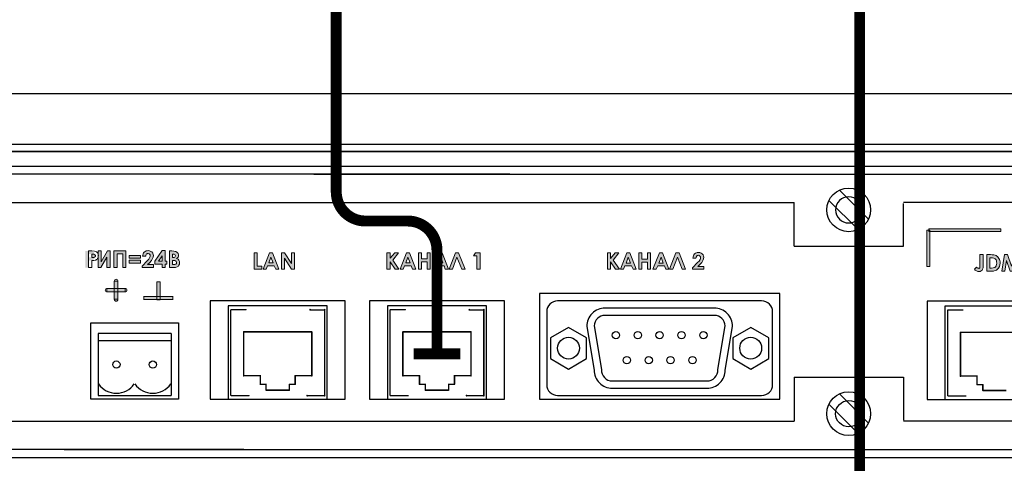
# Model space of a CAD drawing. Units: millimetres. Extents: x 1498 to 1926, y 826 to 1064.
# Drawn here: x 1756 to 1790, y 917 to 933 of the extents above; entities that cross this region are included whole.
import ezdxf

# ---------------------------------------------------------------- set-up
doc = ezdxf.new("R2010")
doc.units = ezdxf.units.MM
doc.layers.add('Кабели', color=7, linetype='Continuous')
doc.layers.add('СВЕРЛОВКА', color=7, linetype='Continuous')

# ---------------------------------------------------------------- blocks, each defined once
blk = doc.blocks.new('UNIT_DISC')
at = {"linetype": 'Continuous', "const_width": 0.5}
blk.add_lwpolyline([(0.25, 0, 1), (-0.25, 0, 1)], format="xyb", close=True, dxfattribs=at)
blk = doc.blocks.new('A$C38AA3AE5')
at = {"color": 8}
for p, q in [((105.5, 5.5), (113, 5.5)), ((105.5, 5.5), (105.5, 2.5)), ((113, 5.5), (113, 2.561)), ((2.5, 2.5), (105.5, 2.5)), ((216, 2.5), (113, 2.5)), ((1, 0), (217.5, 0))]:
    blk.add_line(p, q, dxfattribs=at)
blk.add_circle((109.25, 3), 0.9, dxfattribs=at)
blk = doc.blocks.new('A$C32A46524')
h = blk.add_hatch(color=8)
h.dxf.hatch_style = 1
h.paths.add_polyline_path([(277.27, 28.03), (278.19, 28.03), (278.35, 27.57), (278.81, 27.57), (277.95, 29.81), (277.51, 29.81), (276.62, 27.57), (277.08, 27.57)])
h.paths.add_polyline_path([(277.43, 28.43), (277.73, 29.22), (278.03, 28.43)], flags=16)
h.paths.add_polyline_path([(280.49, 27.73), (280.57, 27.86), (280.63, 28), (280.66, 28.19), (280.68, 28.46), (280.68, 29.81), (280.25, 29.81), (280.25, 28.4), (280.22, 28.22), (280.2, 28.11), (280.17, 28.03), (280.09, 27.97), (280.01, 27.92), (279.9, 27.92), (279.79, 27.92), (279.71, 27.97), (279.65, 28.03), (279.6, 28.08), (279.57, 28.19), (279.57, 28.35), (279.57, 29.81), (279.14, 29.81), (279.14, 28.46), (279.14, 28.3), (279.17, 28.13), (279.19, 28), (279.22, 27.89), (279.25, 27.81), (279.33, 27.73), (279.38, 27.67), (279.46, 27.62), (279.57, 27.57), (279.68, 27.54), (279.79, 27.51), (279.9, 27.51), (280.09, 27.51), (280.25, 27.57), (280.36, 27.62)])
h.paths.add_polyline_path([(282.66, 27.81), (282.79, 27.97), (282.9, 28.19), (282.96, 28.4), (282.98, 28.65), (282.96, 28.84), (282.93, 29), (282.88, 29.16), (282.82, 29.3), (282.74, 29.43), (282.63, 29.54), (282.55, 29.62), (282.42, 29.7), (282.28, 29.76), (282.12, 29.79), (281.93, 29.81), (281.68, 29.81), (281.17, 29.81), (281.17, 27.57), (281.68, 27.57), (282.06, 27.57), (282.31, 27.62), (282.5, 27.7)])
h.paths.add_polyline_path([(281.6, 27.97), (281.6, 29.41), (281.77, 29.41), (281.93, 29.41), (282.09, 29.35), (282.23, 29.3), (282.33, 29.22), (282.42, 29.11), (282.5, 29), (282.52, 28.84), (282.55, 28.68), (282.52, 28.46), (282.44, 28.27), (282.36, 28.13), (282.23, 28.05), (282.06, 28), (281.82, 27.97)], flags=16)
h.paths.add_polyline_path([(283.8, 29.81), (283.36, 29.81), (283.36, 27.57), (283.8, 27.57)])
h.paths.add_polyline_path([(286.18, 27.84), (286.31, 28.03), (286.42, 28.22), (286.5, 28.43), (286.53, 28.68), (286.5, 28.92), (286.42, 29.14), (286.31, 29.35), (286.18, 29.54), (285.99, 29.68), (285.8, 29.79), (285.58, 29.87), (285.34, 29.89), (285.18, 29.87), (285.04, 29.84), (284.88, 29.79), (284.74, 29.73), (284.61, 29.62), (284.5, 29.54), (284.39, 29.41), (284.31, 29.3), (284.26, 29.16), (284.2, 29), (284.18, 28.84), (284.15, 28.7), (284.18, 28.46), (284.26, 28.24), (284.34, 28.03), (284.5, 27.86), (284.69, 27.7), (284.88, 27.59), (285.1, 27.51), (285.34, 27.51), (285.58, 27.51), (285.8, 27.59), (285.99, 27.7)])
h.paths.add_polyline_path([(284.99, 28.03), (284.88, 28.08), (284.74, 28.22), (284.66, 28.35), (284.61, 28.51), (284.61, 28.68), (284.61, 28.84), (284.66, 29), (284.72, 29.14), (284.8, 29.24), (284.93, 29.33), (285.04, 29.41), (285.18, 29.43), (285.34, 29.46), (285.5, 29.43), (285.64, 29.41), (285.75, 29.33), (285.88, 29.24), (285.96, 29.11), (286.04, 28.97), (286.07, 28.84), (286.1, 28.68), (286.07, 28.54), (286.04, 28.38), (285.96, 28.24), (285.88, 28.13), (285.75, 28.05), (285.64, 27.97), (285.5, 27.92), (285.34, 27.92), (285.2, 27.92), (285.1, 27.97)], flags=16)
h.paths.add_polyline_path([(289.56, 33.22), (289.75, 33.22), (289.75, 33.41), (279.87, 33.41), (279.87, 33.01), (289.56, 33.03)])
h.paths.add_polyline_path([(289.94, 33.22), (289.75, 33.22), (289.75, 33.03), (289.56, 33.03), (289.56, 28.24), (289.94, 28.24)])
h.paths.add_polyline_path([(289.75, 33.22), (289.56, 33.22), (289.56, 33.03), (289.75, 33.03)], flags=17)
h.paths.add_polyline_path([(286.1, 24.59), (286.26, 24.61), (286.42, 24.64), (286.61, 24.61), (286.77, 24.56), (286.94, 24.45), (287.1, 24.32), (287.4, 24.61), (287.29, 24.72), (287.18, 24.83), (287.07, 24.88), (286.96, 24.94), (286.83, 24.99), (286.69, 25.02), (286.56, 25.05), (286.42, 25.05), (286.15, 25.02), (285.91, 24.97), (285.77, 24.91), (285.69, 24.83), (285.58, 24.75), (285.5, 24.67), (285.37, 24.48), (285.26, 24.29), (285.2, 24.1), (285.2, 23.88), (285.2, 23.72), (285.23, 23.56), (285.29, 23.4), (285.37, 23.26), (285.45, 23.12), (285.56, 23.02), (285.66, 22.91), (285.8, 22.83), (285.94, 22.75), (286.1, 22.72), (286.26, 22.69), (286.42, 22.66), (286.59, 22.69), (286.72, 22.72), (286.88, 22.75), (286.99, 22.8), (287.13, 22.88), (287.21, 22.99), (287.32, 23.1), (287.4, 23.21), (287.45, 23.34), (287.51, 23.5), (287.53, 23.64), (287.56, 23.77), (287.56, 23.88), (286.4, 23.88), (286.4, 23.48), (287.07, 23.48), (287.02, 23.37), (286.96, 23.29), (286.88, 23.23), (286.83, 23.18), (286.64, 23.1), (286.45, 23.1), (286.29, 23.1), (286.12, 23.15), (285.99, 23.21), (285.85, 23.31), (285.75, 23.42), (285.69, 23.56), (285.64, 23.72), (285.64, 23.88), (285.64, 24.02), (285.69, 24.15), (285.75, 24.29), (285.85, 24.4), (285.96, 24.51)])
h.paths.add_polyline_path([(282.6, 24.34), (280.63, 24.34), (280.63, 23.86), (282.6, 23.86)])
h.paths.add_polyline_path([(282.85, 24.21), (282.79, 24.29), (282.71, 24.34), (282.6, 24.34), (282.6, 23.86), (282.71, 23.88), (282.79, 23.94), (282.85, 24.02), (282.85, 24.1)])
h.paths.add_polyline_path([(280.63, 24.34), (280.52, 24.34), (280.44, 24.29), (280.38, 24.21), (280.38, 24.1), (280.38, 24.02), (280.44, 23.94), (280.52, 23.88), (280.63, 23.86)])
h.paths.add_polyline_path([(276.89, 24.34), (276.38, 24.34), (276.38, 23.86), (276.89, 23.86)])
h.paths.add_polyline_path([(276.89, 25.1), (276.38, 25.1), (276.38, 24.34), (276.89, 24.34)])
h.paths.add_polyline_path([(276.38, 24.34), (275.65, 24.34), (275.65, 23.86), (276.38, 23.86)])
h.paths.add_polyline_path([(276.89, 23.86), (276.38, 23.86), (276.38, 23.12), (276.89, 23.12)])
h.paths.add_polyline_path([(277.62, 24.34), (276.89, 24.34), (276.89, 23.86), (277.62, 23.86)])
h.paths.add_polyline_path([(277.87, 24.21), (277.81, 24.29), (277.73, 24.34), (277.62, 24.34), (277.62, 23.86), (277.73, 23.88), (277.81, 23.94), (277.87, 24.02), (277.89, 24.1)])
h.paths.add_polyline_path([(276.86, 25.21), (276.81, 25.29), (276.73, 25.34), (276.65, 25.34), (276.54, 25.34), (276.46, 25.29), (276.4, 25.21), (276.38, 25.1), (276.89, 25.1)])
h.paths.add_polyline_path([(275.65, 24.34), (275.54, 24.34), (275.46, 24.29), (275.4, 24.21), (275.4, 24.1), (275.4, 24.02), (275.46, 23.94), (275.54, 23.88), (275.65, 23.86)])
h.paths.add_polyline_path([(276.86, 23.02), (276.89, 23.12), (276.38, 23.12), (276.4, 23.02), (276.46, 22.94), (276.54, 22.88), (276.65, 22.85), (276.73, 22.88), (276.81, 22.94)])
h.paths.add_polyline_path([(277.27, 32.25), (277.38, 32.36), (277.43, 32.47), (277.49, 32.6), (277.51, 32.76), (277.49, 32.85), (277.46, 32.95), (277.43, 33.03), (277.38, 33.12), (277.32, 33.2), (277.24, 33.25), (277.16, 33.31), (277.05, 33.33), (277.19, 33.41), (277.3, 33.55), (277.35, 33.66), (277.38, 33.82), (277.38, 33.93), (277.32, 34.04), (277.27, 34.14), (277.19, 34.23), (277.11, 34.31), (276.97, 34.36), (276.86, 34.39), (276.73, 34.42), (276.57, 34.39), (276.43, 34.36), (276.32, 34.28), (276.21, 34.2), (276.13, 34.12), (276.08, 34.01), (276.05, 33.9), (276.03, 33.79), (276.43, 33.79), (276.49, 33.87), (276.54, 33.93), (276.62, 33.98), (276.7, 34.01), (276.81, 33.98), (276.89, 33.93), (276.92, 33.87), (276.95, 33.79), (276.95, 33.71), (276.89, 33.66), (276.86, 33.6), (276.78, 33.55), (276.7, 33.52), (276.57, 33.49), (276.57, 33.12), (276.68, 33.12), (276.78, 33.09), (276.86, 33.06), (276.95, 33.01), (277, 32.95), (277.05, 32.9), (277.05, 32.85), (277.08, 32.76), (277.05, 32.63), (276.97, 32.52), (276.92, 32.47), (276.86, 32.44), (276.81, 32.44), (276.73, 32.41), (276.59, 32.44), (276.49, 32.52), (276.4, 32.63), (276.35, 32.76), (275.94, 32.76), (275.94, 32.6), (276, 32.47), (276.08, 32.33), (276.16, 32.22), (276.27, 32.14), (276.4, 32.09), (276.54, 32.03), (276.7, 32.03), (276.86, 32.03), (277.03, 32.09), (277.16, 32.14)])
h.paths.add_polyline_path([(274.08, 34.36), (273.64, 34.36), (272.78, 32.09), (273.24, 32.09), (273.86, 33.74), (274.48, 32.09), (274.94, 32.09)])
h.paths.add_polyline_path([(271.83, 34.36), (271.37, 34.36), (270.5, 32.09), (270.96, 32.09), (271.12, 32.55), (272.07, 32.55), (272.23, 32.09), (272.69, 32.09)])
h.paths.add_polyline_path([(271.91, 32.98), (271.29, 32.98), (271.61, 33.74)], flags=16)
h.paths.add_polyline_path([(270.18, 34.36), (269.74, 34.36), (269.74, 33.49), (268.99, 33.49), (268.99, 34.36), (268.53, 34.36), (268.53, 32.09), (268.99, 32.09), (268.99, 33.09), (269.74, 33.09), (269.74, 32.09), (270.18, 32.09)])
h.paths.add_polyline_path([(267.33, 34.36), (266.9, 34.36), (266.01, 32.09), (266.47, 32.09), (266.66, 32.55), (267.58, 32.55), (267.74, 32.09), (268.2, 32.09)])
h.paths.add_polyline_path([(266.82, 32.98), (267.12, 33.74), (267.42, 32.98)], flags=16)
h.paths.add_polyline_path([(265.03, 33.33), (265.82, 34.36), (265.3, 34.36), (264.68, 33.58), (264.68, 34.36), (264.25, 34.36), (264.25, 32.09), (264.68, 32.09), (264.68, 33.09), (265.38, 32.09), (265.9, 32.09)])
h.paths.add_polyline_path([(264, 29.03), (264.25, 27.59), (264.65, 27.59), (264.27, 29.87), (263.87, 29.87), (263.33, 28.27), (262.81, 29.87), (262.38, 29.87), (262, 27.59), (262.41, 27.59), (262.65, 29.03), (263.14, 27.59), (263.52, 27.59)])
h.paths.add_polyline_path([(261.43, 27.84), (261.57, 28), (261.67, 28.22), (261.73, 28.43), (261.76, 28.68), (261.76, 28.86), (261.73, 29.03), (261.67, 29.19), (261.59, 29.33), (261.51, 29.46), (261.43, 29.57), (261.32, 29.65), (261.21, 29.73), (261.08, 29.79), (260.89, 29.81), (260.7, 29.84), (260.46, 29.87), (259.94, 29.87), (259.94, 27.59), (260.48, 27.59), (260.86, 27.59), (261.11, 27.65), (261.27, 27.73)])
h.paths.add_polyline_path([(260.59, 28), (260.38, 28), (260.38, 29.43), (260.54, 29.43), (260.73, 29.43), (260.89, 29.38), (261, 29.33), (261.11, 29.27), (261.21, 29.14), (261.27, 29.03), (261.3, 28.86), (261.32, 28.7), (261.3, 28.49), (261.24, 28.3), (261.13, 28.16), (261.03, 28.08), (260.84, 28.03)], flags=16)
h.paths.add_polyline_path([(259.37, 27.84), (259.43, 28.05), (259.43, 28.35), (259.43, 29.87), (258.99, 29.87), (258.99, 28.27), (258.99, 28.11), (258.97, 28), (258.91, 27.97), (258.86, 27.94), (258.8, 27.97), (258.72, 28), (258.64, 28.05), (258.53, 28.13), (258.24, 27.86), (258.37, 27.7), (258.53, 27.62), (258.7, 27.54), (258.89, 27.54), (259.05, 27.54), (259.18, 27.62), (259.29, 27.7)])
h.paths.add_polyline_path([(261.86, 33.41), (251.98, 33.41), (251.98, 33.01), (261.86, 33.03)])
h.paths.add_polyline_path([(252.12, 33.01), (251.98, 33.01), (251.98, 33.22), (251.71, 33.22), (251.71, 28.24), (252.12, 28.24)])
h = blk.add_hatch(color=8)
h.dxf.hatch_style = 1
h.paths.add_polyline_path([(140.62, 29.95), (141.38, 29.95), (141.38, 28.08), (141.81, 28.08), (141.81, 30.35), (140.16, 30.35), (140.16, 28.08), (140.62, 28.08)])
h.paths.add_polyline_path([(139.64, 30.35), (139.29, 30.35), (138.43, 28.86), (138.43, 30.35), (137.99, 30.35), (137.99, 28.08), (138.37, 28.08), (139.21, 29.49), (139.21, 28.08), (139.64, 28.08)])
h.paths.add_polyline_path([(137.51, 29.38), (137.56, 29.46), (137.56, 29.57), (137.59, 29.68), (137.56, 29.89), (137.48, 30.06), (137.42, 30.14), (137.37, 30.19), (137.32, 30.25), (137.23, 30.27), (137.02, 30.33), (136.69, 30.35), (136.23, 30.35), (136.23, 28.08), (136.67, 28.08), (136.67, 29.03), (136.94, 29.05), (137.13, 29.08), (137.21, 29.11), (137.32, 29.16), (137.4, 29.22), (137.45, 29.3)])
h.paths.add_polyline_path([(136.67, 29.46), (136.67, 29.92), (136.77, 29.92), (136.96, 29.92), (137.09, 29.86), (137.13, 29.79), (137.15, 29.76), (137.15, 29.68), (137.15, 29.62), (137.13, 29.57), (137.07, 29.51), (137.02, 29.49), (136.94, 29.46), (136.8, 29.46)], flags=16)
h.paths.add_polyline_path([(143.79, 29.08), (142.24, 29.08), (142.24, 28.68), (143.79, 28.68)])
h.paths.add_polyline_path([(143.79, 29.73), (142.24, 29.73), (142.24, 29.35), (143.79, 29.35)])
h.paths.add_polyline_path([(145.6, 28.49), (144.79, 28.49), (145.06, 28.73), (145.3, 29.03), (145.47, 29.3), (145.55, 29.51), (145.57, 29.73), (145.55, 29.89), (145.49, 30.06), (145.38, 30.22), (145.22, 30.3), (145.06, 30.38), (144.87, 30.41), (144.71, 30.38), (144.57, 30.35), (144.44, 30.27), (144.33, 30.19), (144.22, 30.08), (144.17, 29.95), (144.11, 29.79), (144.08, 29.62), (144.52, 29.62), (144.55, 29.76), (144.6, 29.89), (144.65, 29.95), (144.71, 29.98), (144.76, 30), (144.84, 30), (144.98, 29.98), (145.06, 29.92), (145.14, 29.81), (145.14, 29.7), (145.14, 29.57), (145.06, 29.41), (144.95, 29.22), (144.73, 29), (144.03, 28.27), (144.03, 28.08), (145.6, 28.08)])
h.paths.add_polyline_path([(147.2, 30.41), (146.77, 30.41), (145.79, 28.95), (145.79, 28.54), (146.79, 28.54), (146.79, 28.08), (147.2, 28.08), (147.2, 28.54), (147.42, 28.54), (147.42, 28.95), (147.2, 28.95)])
h.paths.add_polyline_path([(146.79, 29.7), (146.79, 28.95), (146.28, 28.95)], flags=16)
h.paths.add_polyline_path([(148.96, 28.24), (149.07, 28.38), (149.15, 28.54), (149.18, 28.73), (149.15, 28.92), (149.09, 29.08), (148.96, 29.22), (148.77, 29.33), (148.88, 29.41), (148.96, 29.51), (149.01, 29.62), (149.01, 29.76), (149.01, 29.87), (148.99, 29.95), (148.96, 30.03), (148.9, 30.11), (148.82, 30.16), (148.74, 30.22), (148.66, 30.27), (148.58, 30.3), (148.39, 30.33), (148.12, 30.35), (147.77, 30.35), (147.77, 28.08), (148.39, 28.08), (148.63, 28.08), (148.82, 28.16)])
h.paths.add_polyline_path([(148.2, 28.49), (148.2, 29.05), (148.28, 29.05), (148.39, 29.05), (148.5, 29.05), (148.58, 29.03), (148.63, 28.97), (148.69, 28.95), (148.71, 28.89), (148.74, 28.81), (148.74, 28.76), (148.74, 28.7), (148.74, 28.65), (148.71, 28.59), (148.66, 28.54), (148.53, 28.51), (148.31, 28.49)], flags=16)
h.paths.add_polyline_path([(148.2, 29.46), (148.2, 29.92), (148.31, 29.92), (148.44, 29.92), (148.53, 29.87), (148.58, 29.79), (148.61, 29.7), (148.58, 29.6), (148.53, 29.51), (148.42, 29.46), (148.28, 29.46)], flags=16)
h.paths.add_polyline_path([(140.7, 25.21), (140.21, 25.21), (140.21, 24.72), (140.7, 24.72)])
h.paths.add_polyline_path([(140.7, 26.21), (140.21, 26.21), (140.21, 25.21), (140.7, 25.21)])
h.paths.add_polyline_path([(140.21, 25.21), (139.21, 25.21), (139.21, 24.72), (140.21, 24.72)])
h.paths.add_polyline_path([(140.7, 24.72), (140.21, 24.72), (140.21, 23.72), (140.7, 23.72)])
h.paths.add_polyline_path([(141.7, 25.21), (140.7, 25.21), (140.7, 24.72), (141.7, 24.72)])
h.paths.add_polyline_path([(146.49, 26.13), (146.03, 26.13), (146.03, 24.1), (146.49, 24.1)])
h.paths.add_polyline_path([(146.03, 24.1), (144.27, 24.1), (144.27, 23.69), (146.03, 23.69)])
h.paths.add_polyline_path([(148.25, 24.1), (146.49, 24.1), (146.49, 23.69), (148.25, 23.69)])
h.paths.add_polyline_path([(146.49, 24.1), (146.03, 24.1), (146.03, 23.69), (146.49, 23.69)])
h.paths.add_polyline_path([(140.7, 23.61), (140.7, 23.72), (140.21, 23.72), (140.24, 23.61), (140.29, 23.53), (140.38, 23.48), (140.46, 23.48), (140.56, 23.48), (140.65, 23.53)])
h.paths.add_polyline_path([(139.21, 25.21), (139.13, 25.18), (139.05, 25.13), (138.99, 25.05), (138.97, 24.97), (138.99, 24.86), (139.05, 24.78), (139.13, 24.72), (139.21, 24.72)])
h.paths.add_polyline_path([(140.65, 26.37), (140.56, 26.43), (140.46, 26.46), (140.38, 26.43), (140.29, 26.37), (140.24, 26.29), (140.21, 26.21), (140.7, 26.21), (140.7, 26.29)])
h.paths.add_polyline_path([(141.95, 24.97), (141.95, 25.05), (141.89, 25.13), (141.81, 25.18), (141.7, 25.21), (141.7, 24.72), (141.81, 24.72), (141.89, 24.78), (141.95, 24.86)])
h = blk.add_hatch(color=8)
h.dxf.hatch_style = 1
h.paths.add_polyline_path([(160.47, 28.27), (159.84, 28.27), (159.84, 30.11), (159.41, 30.11), (159.41, 27.86), (160.47, 27.86)])
h.paths.add_polyline_path([(161.25, 28.32), (162.17, 28.32), (162.36, 27.86), (162.79, 27.86), (161.93, 30.11), (161.49, 30.11), (160.63, 27.86), (161.06, 27.86)])
h.paths.add_polyline_path([(161.41, 28.73), (161.71, 29.51), (162.01, 28.73)], flags=16)
h.paths.add_polyline_path([(164.96, 30.11), (164.53, 30.11), (164.53, 28.62), (163.55, 30.11), (163.15, 30.11), (163.15, 27.86), (163.58, 27.86), (163.58, 29.35), (164.55, 27.86), (164.96, 27.86)])
h.paths.add_polyline_path([(178.42, 29.11), (179.2, 30.11), (178.69, 30.11), (178.07, 29.35), (178.07, 30.11), (177.63, 30.11), (177.63, 27.86), (178.07, 27.86), (178.07, 28.86), (178.77, 27.86), (179.28, 27.86)])
h.paths.add_polyline_path([(180.72, 30.11), (180.29, 30.11), (179.42, 27.86), (179.85, 27.86), (180.04, 28.32), (180.96, 28.32), (181.15, 27.86), (181.59, 27.86)])
h.paths.add_polyline_path([(180.2, 28.73), (180.5, 29.51), (180.8, 28.73)], flags=16)
h.paths.add_polyline_path([(183.56, 30.11), (183.13, 30.11), (183.13, 29.27), (182.37, 29.27), (182.37, 30.11), (181.94, 30.11), (181.94, 27.86), (182.37, 27.86), (182.37, 28.84), (183.13, 28.84), (183.13, 27.86), (183.56, 27.86)])
h.paths.add_polyline_path([(185.21, 30.11), (184.78, 30.11), (183.89, 27.86), (184.35, 27.86), (184.54, 28.32), (185.46, 28.32), (185.62, 27.86), (186.08, 27.86)])
h.paths.add_polyline_path([(184.7, 28.73), (185, 29.51), (185.29, 28.73)], flags=16)
h.paths.add_polyline_path([(187.46, 30.11), (187.03, 30.11), (186.16, 27.86), (186.62, 27.86), (187.24, 29.51), (187.89, 27.86), (188.35, 27.86)])
h.paths.add_polyline_path([(190.41, 30.11), (189.76, 30.11), (189.49, 29.7), (189.98, 29.7), (189.98, 27.86), (190.41, 27.86)])
h.paths.add_polyline_path([(208.66, 29.08), (209.45, 30.08), (208.93, 30.08), (208.31, 29.33), (208.31, 30.08), (207.88, 30.08), (207.88, 27.84), (208.31, 27.84), (208.31, 28.84), (209.01, 27.84), (209.53, 27.84)])
h.paths.add_polyline_path([(210.96, 30.08), (210.53, 30.08), (209.66, 27.84), (210.1, 27.84), (210.29, 28.3), (211.21, 28.3), (211.4, 27.84), (211.83, 27.84)])
h.paths.add_polyline_path([(210.45, 28.7), (210.75, 29.49), (211.04, 28.7)], flags=16)
h.paths.add_polyline_path([(213.81, 30.08), (213.37, 30.08), (213.37, 29.24), (212.61, 29.24), (212.61, 30.08), (212.18, 30.08), (212.18, 27.84), (212.61, 27.84), (212.61, 28.81), (213.37, 28.81), (213.37, 27.84), (213.81, 27.84)])
h.paths.add_polyline_path([(215.46, 30.08), (215.02, 30.08), (214.13, 27.84), (214.59, 27.84), (214.78, 28.3), (215.7, 28.3), (215.89, 27.84), (216.32, 27.84)])
h.paths.add_polyline_path([(214.94, 28.7), (215.24, 29.49), (215.54, 28.7)], flags=16)
h.paths.add_polyline_path([(217.52, 29.49), (218.14, 27.84), (218.6, 27.84), (217.73, 30.08), (217.27, 30.08), (216.41, 27.84), (216.87, 27.84)])
h.paths.add_polyline_path([(221.12, 28.22), (220.3, 28.22), (220.58, 28.49), (220.82, 28.78), (220.98, 29.05), (221.06, 29.27), (221.12, 29.49), (221.09, 29.65), (221.01, 29.81), (220.9, 29.95), (220.76, 30.06), (220.58, 30.14), (220.39, 30.16), (220.22, 30.14), (220.09, 30.11), (219.95, 30.03), (219.84, 29.95), (219.74, 29.81), (219.68, 29.7), (219.63, 29.54), (219.6, 29.35), (220.03, 29.35), (220.06, 29.51), (220.14, 29.65), (220.17, 29.68), (220.22, 29.73), (220.3, 29.73), (220.36, 29.76), (220.49, 29.73), (220.58, 29.65), (220.66, 29.57), (220.68, 29.43), (220.66, 29.3), (220.6, 29.16), (220.47, 28.97), (220.25, 28.76), (219.55, 28.03), (219.55, 27.84), (221.12, 27.84)])
at = {"color": 8}
for p, q in [((239.71, 38.71), (243.71, 34.71)), ((238.29, 37.29), (242.29, 33.29)), ((229.05, 23.5), (201.05, 23.5)), ((199.55, 22), (199.55, 12)), ((230.55, 12), (230.55, 22)), ((222.55, 21.5), (207.55, 21.5)), ((206.05, 20.07), (207.05, 14.07)), ((223.05, 14.07), (224.05, 20.07)), ((208.55, 12.5), (221.55, 12.5)), ((233.5, 13), (248.5, 13)), ((233.5, 13), (233.5, 7)), ((248.5, 13), (248.5, 7.12)), ((201.05, 10.5), (229.05, 10.5)), ((239.71, 10.71), (243.71, 6.71)), ((238.29, 9.29), (242.29, 5.29)), ((77.5, 7), (233.5, 7)), ((454.5, 7), (248.5, 7)), ((24.5, 2), (457.5, 2))]:
    blk.add_line(p, q, dxfattribs=at)
at = {"color": 8, "linetype": 'Continuous'}
for p, q in [((167.08, 22.29), (169.08, 22.29)), ((188.93, 22.29), (190.93, 22.29)), ((148, 19), (138, 19)), ((138, 19), (138, 10.5)), ((138, 19), (138, 10.5)), ((148, 19), (148, 10.5)), ((148, 19), (148, 10.5)), ((148, 19), (148, 10.5)), ((148, 18), (138, 18)), ((138, 10.5), (148, 10.5)), ((166.68, 10.49), (169.08, 10.49)), ((188.53, 10.49), (190.93, 10.49))]:
    blk.add_line(p, q, dxfattribs=at)
at = {"color": 8}
for points in [[(0, 0), (482, 0), (482, 44), (0, 44)], [(198.55, 10), (231.55, 10), (231.55, 24.5), (198.55, 24.5)], [(198.55, 10), (231.55, 10), (231.55, 24.5), (198.55, 24.5)], [(155.83, 10), (169.44, 10), (169.44, 22.8), (155.83, 22.8)], [(177.69, 10), (191.29, 10), (191.29, 22.8), (177.69, 22.8)], [(254.21, 9.95), (267.81, 9.95), (267.81, 22.75), (254.21, 22.75)], [(202.55, 19.86), (200.08, 18.43), (200.08, 15.57), (202.55, 14.14), (205.02, 15.57), (205.02, 18.43)], [(227.55, 19.86), (225.08, 18.43), (225.08, 15.57), (227.55, 14.14), (230.02, 15.57), (230.02, 18.43)]]:
    blk.add_lwpolyline(points, close=True, dxfattribs=at)
at = {"color": 8, "lineweight": 0, "const_width": 0.19}
for points in [[(25.52, 3.12), (456.54, 3)], [(456.54, 40.83), (25.52, 40.94)]]:
    blk.add_lwpolyline(points, dxfattribs=at)
at = {"color": 8, "lineweight": 0}
for points in [[(251.71, 28.24), (251.71, 33.22), (252.12, 33.22), (252.12, 28.24), (251.71, 28.24)], [(251.98, 33.41), (261.86, 33.41), (261.86, 33.03), (251.98, 33.01), (251.98, 33.41)], [(136.69, 30.35), (137.15, 30.35), (137.48, 30.33), (137.69, 30.27), (137.77, 30.25), (137.83, 30.19), (137.88, 30.14), (137.94, 30.06), (138.02, 29.89), (138.04, 29.68), (138.02, 29.57), (138.02, 29.46), (137.96, 29.38), (137.91, 29.3), (137.85, 29.22), (137.77, 29.16), (137.66, 29.11), (137.58, 29.08), (137.39, 29.05), (137.12, 29.03), (137.12, 28.08), (136.69, 28.08), (136.69, 30.35)], [(137.12, 29.46), (137.26, 29.46), (137.39, 29.46), (137.48, 29.49), (137.53, 29.51), (137.58, 29.57), (137.61, 29.62), (137.61, 29.68), (137.61, 29.76), (137.58, 29.79), (137.56, 29.84), (137.53, 29.87), (137.42, 29.92), (137.23, 29.92), (137.12, 29.92), (137.12, 29.46)], [(139.64, 30.35), (139.64, 28.08), (139.21, 28.08), (139.21, 29.49), (138.37, 28.08), (137.99, 28.08), (137.99, 30.35), (138.43, 30.35), (138.43, 28.86), (139.29, 30.35), (139.64, 30.35)], [(140.16, 30.35), (141.81, 30.35), (141.81, 28.08), (141.38, 28.08), (141.38, 29.95), (140.62, 29.95), (140.62, 28.08), (140.16, 28.08), (140.16, 30.35)], [(142.24, 29.73), (143.79, 29.73), (143.79, 29.35), (142.24, 29.35), (142.24, 29.73)], [(144.52, 29.62), (144.08, 29.62), (144.11, 29.79), (144.17, 29.95), (144.22, 30.08), (144.33, 30.19), (144.44, 30.27), (144.57, 30.35), (144.71, 30.38), (144.87, 30.41), (145.06, 30.38), (145.22, 30.3), (145.38, 30.22), (145.49, 30.06), (145.55, 29.89), (145.57, 29.73), (145.55, 29.51), (145.47, 29.3), (145.3, 29.03), (145.06, 28.73), (144.79, 28.49), (145.6, 28.49), (145.6, 28.08), (144.03, 28.08), (144.03, 28.27), (144.73, 29), (144.95, 29.22), (145.06, 29.41), (145.14, 29.57), (145.14, 29.7), (145.14, 29.81), (145.06, 29.92), (144.98, 29.98), (144.84, 30), (144.76, 30), (144.71, 29.98), (144.65, 29.95), (144.6, 29.89), (144.55, 29.76), (144.52, 29.62)], [(146.77, 30.41), (147.2, 30.41), (147.2, 28.95), (147.42, 28.95), (147.42, 28.54), (147.2, 28.54), (147.2, 28.08), (146.79, 28.08), (146.79, 28.54), (145.79, 28.54), (145.79, 28.95), (146.77, 30.41)], [(147.77, 28.08), (147.77, 30.35), (148.12, 30.35), (148.39, 30.33), (148.58, 30.3), (148.66, 30.27), (148.74, 30.22), (148.82, 30.16), (148.9, 30.11), (148.96, 30.03), (148.99, 29.95), (149.01, 29.87), (149.01, 29.76), (149.01, 29.62), (148.96, 29.51), (148.88, 29.41), (148.77, 29.33), (148.96, 29.22), (149.09, 29.08), (149.15, 28.92), (149.18, 28.73), (149.15, 28.54), (149.07, 28.38), (148.96, 28.24), (148.82, 28.16), (148.63, 28.08), (148.39, 28.08), (147.77, 28.08)], [(148.2, 29.92), (148.2, 29.46), (148.28, 29.46), (148.42, 29.46), (148.53, 29.51), (148.58, 29.6), (148.61, 29.7), (148.58, 29.79), (148.53, 29.87), (148.44, 29.92), (148.31, 29.92), (148.2, 29.92)], [(159.41, 30.11), (159.84, 30.11), (159.84, 28.27), (160.47, 28.27), (160.47, 27.86), (159.41, 27.86), (159.41, 30.11)], [(161.49, 30.11), (161.93, 30.11), (162.79, 27.86), (162.36, 27.86), (162.17, 28.32), (161.25, 28.32), (161.06, 27.86), (160.63, 27.86), (161.49, 30.11)], [(163.15, 30.11), (163.55, 30.11), (164.53, 28.62), (164.53, 30.11), (164.96, 30.11), (164.96, 27.86), (164.55, 27.86), (163.58, 29.35), (163.58, 27.86), (163.15, 27.86), (163.15, 30.11)], [(177.63, 30.11), (178.07, 30.11), (178.07, 29.35), (178.69, 30.11), (179.2, 30.11), (178.42, 29.11), (179.28, 27.86), (178.77, 27.86), (178.07, 28.86), (178.07, 27.86), (177.63, 27.86), (177.63, 30.11)], [(180.29, 30.11), (180.72, 30.11), (181.59, 27.86), (181.15, 27.86), (180.96, 28.32), (180.04, 28.32), (179.85, 27.86), (179.42, 27.86), (180.29, 30.11)], [(181.94, 30.11), (182.37, 30.11), (182.37, 29.27), (183.13, 29.27), (183.13, 30.11), (183.56, 30.11), (183.56, 27.86), (183.13, 27.86), (183.13, 28.84), (182.37, 28.84), (182.37, 27.86), (181.94, 27.86), (181.94, 30.11)], [(184.78, 30.11), (185.21, 30.11), (186.08, 27.86), (185.62, 27.86), (185.46, 28.32), (184.54, 28.32), (184.35, 27.86), (183.89, 27.86), (184.78, 30.11)], [(187.89, 27.86), (187.24, 29.51), (186.62, 27.86), (186.16, 27.86), (187.03, 30.11), (187.46, 30.11), (188.35, 27.86), (187.89, 27.86)], [(189.76, 30.11), (190.41, 30.11), (190.41, 27.86), (189.98, 27.86), (189.98, 29.7), (189.49, 29.7), (189.76, 30.11)], [(207.88, 30.08), (208.31, 30.08), (208.31, 29.33), (208.93, 30.08), (209.45, 30.08), (208.66, 29.08), (209.53, 27.84), (209.01, 27.84), (208.31, 28.84), (208.31, 27.84), (207.88, 27.84), (207.88, 30.08)], [(210.53, 30.08), (210.96, 30.08), (211.83, 27.84), (211.4, 27.84), (211.21, 28.3), (210.29, 28.3), (210.1, 27.84), (209.66, 27.84), (210.53, 30.08)], [(212.18, 30.08), (212.61, 30.08), (212.61, 29.24), (213.37, 29.24), (213.37, 30.08), (213.81, 30.08), (213.81, 27.84), (213.37, 27.84), (213.37, 28.81), (212.61, 28.81), (212.61, 27.84), (212.18, 27.84), (212.18, 30.08)], [(215.02, 30.08), (215.46, 30.08), (216.32, 27.84), (215.89, 27.84), (215.7, 28.3), (214.78, 28.3), (214.59, 27.84), (214.13, 27.84), (215.02, 30.08)], [(218.14, 27.84), (217.52, 29.49), (216.87, 27.84), (216.41, 27.84), (217.27, 30.08), (217.73, 30.08), (218.6, 27.84), (218.14, 27.84)], [(220.03, 29.35), (219.6, 29.35), (219.63, 29.54), (219.68, 29.7), (219.74, 29.81), (219.84, 29.95), (219.95, 30.03), (220.09, 30.11), (220.22, 30.14), (220.39, 30.16), (220.58, 30.14), (220.76, 30.06), (220.9, 29.95), (221.01, 29.81), (221.09, 29.65), (221.12, 29.49), (221.06, 29.27), (220.98, 29.05), (220.82, 28.78), (220.58, 28.49), (220.3, 28.22), (221.12, 28.22), (221.12, 27.84), (219.55, 27.84), (219.55, 28.03), (220.25, 28.76), (220.47, 28.97), (220.6, 29.16), (220.66, 29.3), (220.68, 29.43), (220.66, 29.57), (220.58, 29.65), (220.49, 29.73), (220.36, 29.76), (220.3, 29.73), (220.22, 29.73), (220.17, 29.68), (220.14, 29.65), (220.06, 29.51), (220.03, 29.35)], [(258.99, 29.87), (259.43, 29.87), (259.43, 28.35), (259.43, 28.05), (259.37, 27.84), (259.29, 27.7), (259.18, 27.62), (259.05, 27.54), (258.89, 27.54), (258.7, 27.54), (258.53, 27.62), (258.37, 27.7), (258.24, 27.86), (258.53, 28.13), (258.64, 28.05), (258.72, 28), (258.8, 27.97), (258.86, 27.94), (258.91, 27.97), (258.97, 28), (258.99, 28.11), (258.99, 28.27), (258.99, 29.87)], [(259.94, 29.87), (260.46, 29.87), (260.7, 29.84), (260.89, 29.81), (261.08, 29.79), (261.21, 29.73), (261.32, 29.65), (261.43, 29.57), (261.51, 29.46), (261.59, 29.33), (261.67, 29.19), (261.73, 29.03), (261.76, 28.86), (261.76, 28.68), (261.73, 28.43), (261.67, 28.22), (261.57, 28), (261.43, 27.84), (261.27, 27.73), (261.11, 27.65), (260.86, 27.59), (260.48, 27.59), (259.94, 27.59), (259.94, 29.87)], [(262.38, 29.87), (262.81, 29.87), (263.33, 28.27), (263.87, 29.87), (264.27, 29.87), (264.65, 27.59), (264.25, 27.59), (264, 29.03), (263.52, 27.59), (263.14, 27.59), (262.65, 29.03), (262.41, 27.59), (262, 27.59), (262.38, 29.87)], [(142.24, 29.08), (143.79, 29.08), (143.79, 28.68), (142.24, 28.68), (142.24, 29.08)], [(146.79, 28.95), (146.79, 29.7), (146.28, 28.95), (146.79, 28.95)], [(148.2, 29.05), (148.2, 28.49), (148.31, 28.49), (148.53, 28.51), (148.66, 28.54), (148.71, 28.59), (148.74, 28.65), (148.74, 28.7), (148.74, 28.76), (148.74, 28.81), (148.71, 28.89), (148.69, 28.95), (148.63, 28.97), (148.58, 29.03), (148.5, 29.05), (148.39, 29.05), (148.28, 29.05), (148.2, 29.05)], [(161.71, 29.51), (161.41, 28.73), (162.01, 28.73), (161.71, 29.51)], [(180.5, 29.51), (180.2, 28.73), (180.8, 28.73), (180.5, 29.51)], [(185, 29.51), (184.7, 28.73), (185.29, 28.73), (185, 29.51)], [(210.75, 29.49), (210.45, 28.7), (211.04, 28.7), (210.75, 29.49)], [(215.24, 29.49), (214.94, 28.7), (215.54, 28.7), (215.24, 29.49)], [(260.38, 29.43), (260.38, 28), (260.59, 28), (260.84, 28.03), (261.03, 28.08), (261.13, 28.16), (261.24, 28.3), (261.3, 28.49), (261.32, 28.7), (261.3, 28.86), (261.27, 29.03), (261.21, 29.14), (261.11, 29.27), (261, 29.33), (260.89, 29.38), (260.73, 29.43), (260.54, 29.43), (260.38, 29.43)], [(140.21, 26.21), (140.24, 26.29), (140.29, 26.37), (140.38, 26.43), (140.46, 26.46), (140.56, 26.43), (140.65, 26.37), (140.7, 26.29), (140.7, 26.21), (140.21, 26.21)], [(140.21, 23.72), (140.21, 26.21), (140.7, 26.21), (140.7, 23.72), (140.21, 23.72)], [(146.49, 26.13), (146.49, 23.64), (146.03, 23.64), (146.03, 26.13), (146.49, 26.13)], [(139.21, 24.72), (139.13, 24.72), (139.05, 24.78), (138.99, 24.86), (138.97, 24.97), (138.99, 25.05), (139.05, 25.13), (139.13, 25.18), (139.21, 25.21), (139.21, 24.72)], [(141.7, 24.72), (139.21, 24.72), (139.21, 25.21), (141.7, 25.21), (141.7, 24.72)], [(141.7, 25.21), (141.81, 25.18), (141.89, 25.13), (141.95, 25.05), (141.95, 24.97), (141.95, 24.86), (141.89, 24.78), (141.81, 24.72), (141.7, 24.72), (141.7, 25.21)], [(140.7, 23.72), (140.7, 23.61), (140.65, 23.53), (140.56, 23.48), (140.46, 23.48), (140.38, 23.48), (140.29, 23.53), (140.24, 23.61), (140.21, 23.72), (140.7, 23.72)], [(144.27, 24.1), (144.27, 23.69), (148.25, 23.69), (148.25, 24.1), (144.27, 24.1)]]:
    blk.add_lwpolyline(points, close=True, dxfattribs=at)
at = {"color": 8, "lineweight": 0, "const_width": 0.135}
blk.add_lwpolyline([(144.27, 24.1), (144.27, 23.69), (148.25, 23.69), (148.25, 24.1), (144.27, 24.1)], close=True, dxfattribs=at)
at = {"color": 8, "linetype": 'Continuous'}
for points, const_width in [([(156.19, 10.56), (156.19, 22.24)], 0.2), ([(156.28, 22.29), (158.28, 22.29)], 0.2), ([(169.08, 10.56), (169.08, 22.24)], 0.2), ([(178.05, 10.56), (178.05, 22.24)], 0.2), ([(178.13, 22.29), (180.13, 22.29)], 0.2), ([(190.93, 10.56), (190.93, 22.24)], 0.2), ([(254.57, 10.51), (254.57, 22.19)], 0.2), ([(254.65, 22.24), (256.65, 22.24)], 0.2), ([(157.96, 19.24), (167.32, 19.24)], 0.2), ([(157.96, 13.2), (157.96, 19.24)], 0.2), ([(167.32, 13.2), (167.32, 19.24)], 0.2), ([(179.81, 19.24), (189.17, 19.24)], 0.2), ([(179.81, 13.2), (179.81, 19.24)], 0.2), ([(189.17, 13.2), (189.17, 19.24)], 0.2), ([(256.33, 19.19), (265.69, 19.19)], 0.2), ([(256.33, 13.15), (256.33, 19.19)], 0.2), ([(145.5, 14.75), (145.5, 14.75)], 3.58), ([(157.96, 13.24), (160.24, 13.24)], 0.2), ([(160.24, 12.04), (160.24, 13.24)], 0.2), ([(165.04, 12.04), (165.04, 13.24)], 0.2), ([(165.04, 13.24), (167.32, 13.24)], 0.2), ([(179.81, 13.24), (182.09, 13.24)], 0.2), ([(182.09, 12.04), (182.09, 13.24)], 0.2), ([(186.89, 12.04), (186.89, 13.24)], 0.2), ([(186.89, 13.24), (189.17, 13.24)], 0.2), ([(256.33, 13.19), (258.61, 13.19)], 0.2), ([(258.61, 11.99), (258.61, 13.19)], 0.2), ([(160.24, 12.04), (161.04, 12.04)], 0.2), ([(161.04, 11.24), (161.04, 12.04)], 0.2), ([(161.04, 11.24), (164.24, 11.24)], 0.2), ([(164.24, 11.24), (164.24, 12.04)], 0.2), ([(164.24, 12.04), (165.04, 12.04)], 0.2), ([(182.09, 12.04), (182.89, 12.04)], 0.2), ([(182.89, 11.24), (182.89, 12.04)], 0.2), ([(182.89, 11.24), (186.09, 11.24)], 0.2), ([(186.09, 11.24), (186.09, 12.04)], 0.2), ([(186.09, 12.04), (186.89, 12.04)], 0.2), ([(258.61, 11.99), (259.41, 11.99)], 0.2), ([(259.41, 11.19), (259.41, 11.99)], 0.2), ([(259.41, 11.19), (262.61, 11.19)], 0.2), ([(156.28, 10.49), (158.68, 10.49)], 0.2), ([(178.13, 10.49), (180.53, 10.49)], 0.2), ([(254.65, 10.44), (257.05, 10.44)], 0.2)]:
    blk.add_lwpolyline(points, dxfattribs=dict(at, const_width=const_width))
at = {"color": 8}
blk.add_lwpolyline([(208.55, 11.5), (221.55, 11.5, 0.414214), (224.05, 14), (225.05, 20, 0.414214), (222.55, 22.5), (207.55, 22.5, 0.414214), (205.05, 20), (206.05, 14, 0.414214)], format="xyb", close=True, dxfattribs=at)
for centre, radius in [((241, 36), 3), ((209.05, 18.79), 0.5), ((212.05, 18.79), 0.5), ((215.05, 18.79), 0.5), ((218.05, 18.79), 0.5), ((221.05, 18.79), 0.5), ((202.55, 17), 1.5), ((227.55, 17), 1.5), ((140.5, 14.75), 0.5), ((145.5, 14.75), 0.5), ((210.55, 15.36), 0.5), ((213.55, 15.36), 0.5), ((216.55, 15.36), 0.5), ((219.55, 15.36), 0.5), ((241, 8), 3), ((241, 8), 1.8)]:
    blk.add_circle(centre, radius, dxfattribs=at)
for centre, start, end in [((201.05, 22), 90, 180), ((229.05, 22), 0, 90), ((207.55, 20), 90, 177.2372), ((222.55, 20), 2.7628, 90), ((208.55, 14), 177.2372, 270), ((221.55, 14), 270, 2.7628), ((201.05, 12), 180, 270), ((229.05, 12), 270, 0)]:
    blk.add_arc(centre, 1.5, start, end, dxfattribs=at)
at = {"color": 8, "linetype": 'Continuous'}
for centre, radius, start, end in [((167.08, 22.29), 0.05, 0, 180), ((167.08, 22.29), 0.05, 180, 0), ((169.08, 22.29), 0.05, 0, 180), ((169.08, 22.29), 0.05, 180, 0), ((188.93, 22.29), 0.05, 0, 180), ((188.93, 22.29), 0.05, 180, 0), ((190.93, 22.29), 0.05, 0, 180), ((190.93, 22.29), 0.05, 180, 0), ((140.5, 13.81), 3, 215, 325), ((145.5, 13.81), 3, 215, 325), ((166.68, 10.49), 0.05, 0, 180), ((166.68, 10.49), 0.05, 180, 0), ((169.08, 10.49), 0.05, 0, 180), ((169.08, 10.49), 0.05, 180, 0), ((188.53, 10.49), 0.05, 0, 180), ((188.53, 10.49), 0.05, 180, 0), ((190.93, 10.49), 0.05, 0, 180), ((190.93, 10.49), 0.05, 180, 0)]:
    blk.add_arc(centre, radius, start, end, dxfattribs=at)
at = {"layer": 'СВЕРЛОВКА', "color": 8}
for points in [[(153.39, 10), (171.89, 10), (171.89, 23.5), (153.39, 23.5)], [(175.24, 10), (193.74, 10), (193.74, 23.5), (175.24, 23.5)], [(251.76, 9.95), (270.26, 9.95), (270.26, 23.45), (251.76, 23.45)], [(137, 20.5), (149.01, 20.5), (149.01, 10), (137, 10)]]:
    blk.add_lwpolyline(points, close=True, dxfattribs=at)
at = {"color": 8, "xscale": -2, "yscale": 2, "zscale": 2, "rotation": 180}
blk.add_blockref('A$C38AA3AE5', (22.5, 42), dxfattribs=at)
at = {"color": 8, "xscale": 0.2, "yscale": 0.2, "zscale": 0.2}
for p in [(156.19, 22.24), (156.28, 22.29), (158.28, 22.29), (169.08, 22.24), (178.05, 22.24), (178.13, 22.29), (180.13, 22.29), (190.93, 22.24), (254.57, 22.19), (254.65, 22.24), (256.65, 22.24), (157.96, 19.24), (157.96, 19.24), (167.32, 19.24), (167.32, 19.24), (179.81, 19.24), (179.81, 19.24), (189.17, 19.24), (189.17, 19.24), (256.33, 19.19), (256.33, 19.19), (157.96, 13.24), (157.96, 13.2), (160.24, 13.24), (160.24, 13.24), (165.04, 13.24), (165.04, 13.24), (167.32, 13.24), (167.32, 13.2), (179.81, 13.24), (179.81, 13.2), (182.09, 13.24), (182.09, 13.24), (186.89, 13.24), (186.89, 13.24), (189.17, 13.24), (189.17, 13.2), (256.33, 13.19), (256.33, 13.15), (258.61, 13.19), (258.61, 13.19), (160.24, 12.04), (160.24, 12.04), (161.04, 12.04), (161.04, 12.04), (161.04, 11.24), (161.04, 11.24), (164.24, 12.04), (164.24, 12.04), (164.24, 11.24), (164.24, 11.24), (165.04, 12.04), (165.04, 12.04), (182.09, 12.04), (182.09, 12.04), (182.89, 12.04), (182.89, 12.04), (182.89, 11.24), (182.89, 11.24), (186.09, 12.04), (186.09, 12.04), (186.09, 11.24), (186.09, 11.24), (186.89, 12.04), (186.89, 12.04), (258.61, 11.99), (258.61, 11.99), (259.41, 11.99), (259.41, 11.99), (259.41, 11.19), (259.41, 11.19), (156.19, 10.56), (156.28, 10.49), (158.68, 10.49), (169.08, 10.56), (178.05, 10.56), (178.13, 10.49), (180.53, 10.49), (190.93, 10.56), (254.57, 10.51), (254.65, 10.44), (257.05, 10.44)]:
    blk.add_blockref('UNIT_DISC', p, dxfattribs=at)
blk = doc.blocks.new('A$C70497058')
at = {"color": 8}
for p, q in [((1.5, 3.5), (217, 3.5)), ((1, 0), (217.5, 0))]:
    blk.add_line(p, q, dxfattribs=at)

msp = doc.modelspace()

# ---------------------------------------------------------------- linework, layer by layer
at = {"color": 8}
msp.add_lwpolyline([(1724.57, 928.043), (1845.07, 928.043), (1845.07, 950.241), (1724.57, 950.241)], close=True, dxfattribs=at)
at = {"layer": 'Кабели', "color": 3, "const_width": 0.375}
msp.add_lwpolyline([(1770.693, 921.098), (1770.693, 924.659, 0.414214), (1769.693, 925.659), (1768.238, 925.659, -0.414214), (1767.238, 926.659), (1767.238, 944.468, -0.414214), (1768.238, 945.468), (1792.264, 945.468, 0.414214), (1793.264, 946.468), (1793.264, 964.549)], format="xyb", dxfattribs=at)
at = {"layer": 'Кабели', "color": 30, "const_width": 0.375}
msp.add_lwpolyline([(1809.196, 920.719), (1809.196, 917.042, -0.414214), (1808.196, 916.042), (1786.195, 916.042, -0.414214), (1785.195, 917.042), (1785.195, 935.43)], format="xyb", dxfattribs=at)
at = {"layer": 'Кабели', "color": 3, "const_width": 0.375}
msp.add_lwpolyline([(1769.889, 921.098), (1771.497, 921.098)], dxfattribs=at)

# ---------------------------------------------------------------- block references
at = {"color": 8}
for name, p, xscale, yscale, zscale in [('A$C70497058', (1730.317, 928.293), 0.5, 0.5, 0.5), ('A$C32A46524', (1724.57, 917.043), 0.25, 0.25, 0.25)]:
    msp.add_blockref(name, p, dxfattribs=dict(at, xscale=xscale, yscale=yscale, zscale=zscale))

doc.saveas('drawing.dxf')
